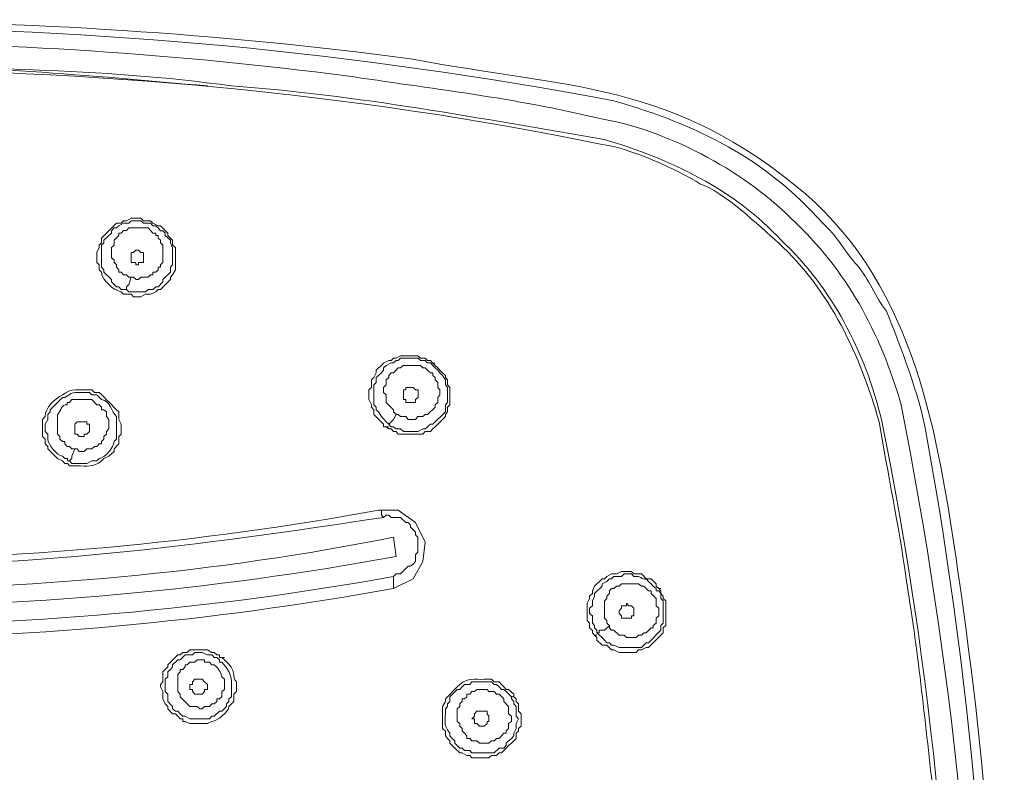
# Model space of a CAD drawing. Units: inches. Extents: x 32 to 231, y -310 to -10.
# Drawn here: x 81 to 91, y -87 to -80 of the extents above; entities that cross this region are included whole.
import ezdxf

# ---------------------------------------------------------------- set-up
doc = ezdxf.new("R2010")
doc.units = ezdxf.units.IN
doc.header["$MEASUREMENT"] = 0
doc.layers.add('Layer 1', color=7, linetype='Continuous')

msp = doc.modelspace()

# ---------------------------------------------------------------- linework, layer by layer
at = {"layer": 'Layer 1', "color": 7, "lineweight": 9}
for points in [[(81.872, -82.3006), (81.8238, -82.2523), (81.8238, -82.2275), (81.7507, -82.1573), (81.7507, -82.1352), (81.7259, -82.1076), (81.7259, -81.8954), (81.7507, -81.872), (81.7507, -81.8472), (81.8238, -81.7769), (81.8238, -81.7549), (81.8486, -81.7273), (81.872, -81.7273), (81.8941, -81.7066), (81.9409, -81.6805), (81.9933, -81.6805), (82.0153, -81.657), (82.109, -81.657), (82.1338, -81.6805)], [(82.0594, -82.397), (82.109, -82.397), (82.1559, -82.3722), (82.2041, -82.3722), (82.2537, -82.3502), (82.2771, -82.3268), (82.302, -82.3268), (82.3984, -82.2275), (82.3984, -82.2055), (82.4177, -82.1821), (82.4453, -82.1352), (82.4453, -81.9175), (82.4177, -81.8954), (82.4177, -81.8472), (82.3709, -81.8017), (82.3709, -81.7769), (82.302, -81.7066), (82.2771, -81.7066), (82.2275, -81.6805)], [(82.1793, -81.657), (82.1338, -81.657)], [(82.1338, -81.6805), (82.1793, -81.6805)], [(82.2275, -81.6805), (82.2041, -81.657), (82.1793, -81.657)], [(82.1793, -81.6805), (82.2041, -81.6805), (82.2275, -81.7066)], [(82.2275, -81.7066), (82.2537, -81.7066), (82.2771, -81.7273)], [(82.0153, -82.2055), (81.9933, -82.2055), (81.9685, -82.1821), (81.9409, -82.1821), (81.9189, -82.1573), (81.8941, -82.1573), (81.8941, -82.1352), (81.872, -82.1076), (81.872, -82.087), (81.8486, -82.0622), (81.8486, -82.0374), (81.8238, -82.0167), (81.8238, -81.9175), (81.8486, -81.8954), (81.8486, -81.8472), (81.8941, -81.8017), (81.8941, -81.7769), (81.9189, -81.7769), (81.9409, -81.7521), (81.9685, -81.7521), (81.9933, -81.7273), (82.0153, -81.7273), (82.1338, -81.7273)], [(82.2771, -81.7273), (82.302, -81.7549), (82.324, -81.7549), (82.3461, -81.7769), (82.3461, -81.8017), (82.3984, -81.8472), (82.3984, -81.872), (82.4177, -81.9175), (82.4177, -82.087), (82.3984, -82.1076), (82.3984, -82.1573), (82.324, -82.2275), (82.324, -82.2523), (82.2771, -82.3006), (82.2537, -82.3006), (82.2275, -82.3268), (82.1793, -82.3268), (82.1559, -82.3502), (82.0153, -82.3502)], [(82.2275, -81.7769), (82.2537, -81.7769), (82.2537, -81.8017), (82.2771, -81.8017), (82.2771, -81.8252), (82.302, -81.8472), (82.302, -81.872), (82.324, -81.8954), (82.324, -82.0622), (82.302, -82.087), (82.302, -82.1076), (82.2771, -82.1076), (82.2771, -82.1352), (82.2537, -82.1573), (82.2275, -82.1573), (82.2275, -82.1821), (82.2041, -82.1821), (82.1793, -82.2055), (82.109, -82.2055), (82.087, -82.2303), (82.0636, -82.2303), (82.0387, -82.2055), (82.0153, -82.2055)], [(82.1338, -81.7273), (82.1559, -81.7273)], [(82.1559, -81.7273), (82.1793, -81.7273), (82.2275, -81.7769)], [(82.087, -81.9423), (82.109, -81.9671), (82.1338, -81.9671), (82.1338, -82.0649), (82.087, -82.0649), (82.087, -82.087), (82.0594, -82.087), (82.0594, -82.0649), (82.0153, -82.0649), (82.0153, -81.9671), (82.0387, -81.9671), (82.0594, -81.9423), (82.087, -81.9423)], [(81.9685, -82.3268), (81.9685, -82.3006), (81.9933, -82.2771), (82.0153, -82.2055)], [(81.9189, -82.3268), (81.8941, -82.3006), (81.872, -82.3006)], [(81.9685, -82.3268), (81.9189, -82.3268)], [(81.9189, -82.3502), (81.9409, -82.3722), (81.9685, -82.3722)], [(82.0153, -82.3502), (81.9933, -82.3502), (81.9685, -82.3268)], [(81.9685, -82.3722), (82.0153, -82.3722), (82.0387, -82.397), (82.0594, -82.397)], [(84.8513, -82.9924), (84.8293, -82.9924), (84.8045, -82.9703), (84.6363, -82.9703), (84.5923, -82.9924), (84.5674, -82.9924), (84.544, -83.0172), (84.5206, -83.0172), (84.4696, -83.042), (84.4517, -83.0654), (84.4214, -83.0874), (84.3993, -83.1122), (84.3993, -83.137), (84.3773, -83.1825), (84.3539, -83.2059), (84.3539, -83.2804), (84.329, -83.3024), (84.329, -83.3975), (84.3539, -83.4471), (84.3539, -83.4719), (84.3773, -83.4953), (84.3773, -83.5422), (84.4696, -83.6373)], [(84.4958, -83.6125), (84.4517, -83.5629), (84.4214, -83.5174), (84.3993, -83.4953), (84.3993, -83.4719), (84.3773, -83.4471), (84.3773, -83.2528), (84.3993, -83.2321), (84.3993, -83.1825), (84.4214, -83.1618), (84.4517, -83.137), (84.4696, -83.1122), (84.4696, -83.0874), (84.4958, -83.0654), (84.544, -83.0406), (84.5674, -83.0406), (84.5923, -83.0172), (84.6143, -83.0172), (84.6363, -82.9924), (84.8086, -82.9924), (84.8293, -83.0172), (84.8748, -83.0172), (84.8996, -83.0406)], [(84.9492, -83.042), (84.9257, -83.0172), (84.8996, -83.0172), (84.8748, -82.9924), (84.8513, -82.9924)], [(84.8996, -83.0406), (84.9257, -83.0406), (84.9492, -83.0654)], [(84.9492, -83.042), (84.974, -83.042)], [(84.9974, -83.0874), (84.974, -83.0654), (84.9492, -83.042)], [(84.8996, -83.1122), (84.9257, -83.137), (84.9492, -83.137), (84.9492, -83.1618), (84.974, -83.1825), (84.974, -83.2059), (84.9974, -83.2321), (84.9974, -83.2804), (85.0194, -83.3024), (85.0194, -83.3506), (84.9974, -83.3754), (84.9974, -83.4251), (84.974, -83.4471), (84.974, -83.4719), (84.8996, -83.5422), (84.8748, -83.5422), (84.8513, -83.5629), (84.8045, -83.5629), (84.7824, -83.5918), (84.7108, -83.5918), (84.6887, -83.5629), (84.6363, -83.5629), (84.6143, -83.5422), (84.5923, -83.5422), (84.5674, -83.5174), (84.5674, -83.4953), (84.4958, -83.4251), (84.4958, -83.3506), (84.4696, -83.3272), (84.4696, -83.2804), (84.4958, -83.2528), (84.4958, -83.2059), (84.5206, -83.1825), (84.5206, -83.1618), (84.544, -83.137), (84.5674, -83.137), (84.5923, -83.1122), (84.6143, -83.0874), (84.6363, -83.0874), (84.6612, -83.0654), (84.8293, -83.0654), (84.8513, -83.0874), (84.8748, -83.0874), (84.8996, -83.1122)], [(84.974, -83.0874), (84.9974, -83.1122), (85.0194, -83.137), (85.0442, -83.1618), (85.0718, -83.2059), (85.0718, -83.2528), (85.0939, -83.2804), (85.0939, -83.4251), (85.0718, -83.4471), (85.0718, -83.5174), (84.9492, -83.6373), (84.9257, -83.6373), (84.8996, -83.6607), (84.8748, -83.6827), (84.8513, -83.6827), (84.8086, -83.7076), (84.6639, -83.7076), (84.6363, -83.6827), (84.5923, -83.6827), (84.5674, -83.6607)], [(84.5923, -83.7076), (84.6143, -83.7324), (84.8513, -83.7324), (84.8748, -83.7076), (84.9257, -83.7076), (84.9492, -83.6827), (84.974, -83.6607), (84.9974, -83.6373), (85.0718, -83.5629), (85.0718, -83.5422), (85.0939, -83.5174), (85.0939, -83.4719), (85.1159, -83.4471), (85.1159, -83.2804), (85.0939, -83.2528), (85.0939, -83.2059), (85.0718, -83.1825), (85.0718, -83.1618), (85.0442, -83.137), (85.0194, -83.1122), (84.9974, -83.0874)], [(84.9492, -83.0654), (84.974, -83.0874)], [(81.5854, -83.3272), (81.6102, -83.3272), (81.6336, -83.352)], [(81.657, -83.3272), (81.6336, -83.3024), (81.6102, -83.3024)], [(81.7039, -83.3272), (81.657, -83.3272)], [(84.6887, -83.4251), (84.6887, -83.3975), (84.6639, -83.3975), (84.6639, -83.3024), (84.6887, -83.3024), (84.6887, -83.2804), (84.759, -83.2804), (84.7824, -83.3024), (84.8086, -83.3024), (84.8086, -83.3754), (84.7824, -83.3975), (84.7824, -83.4251), (84.6887, -83.4251)], [(81.6336, -83.352), (81.6818, -83.352)], [(81.6818, -83.352), (81.7259, -83.3975)], [(81.511, -83.7572), (81.4889, -83.7324), (81.4669, -83.7324), (81.4669, -83.6373), (81.4889, -83.6125), (81.5592, -83.6125)], [(81.5592, -83.6125), (81.5854, -83.6125), (81.5854, -83.6373), (81.6102, -83.6373), (81.6102, -83.7076), (81.5854, -83.7324), (81.5592, -83.7324), (81.5592, -83.7572), (81.511, -83.7572)], [(84.5206, -83.6373), (84.4958, -83.6125)], [(84.5206, -83.6373), (84.5674, -83.5918), (84.5923, -83.5422)], [(84.4696, -83.6373), (84.4696, -83.6607), (84.4958, -83.6607)], [(84.4958, -83.6607), (84.5206, -83.6607)], [(84.4958, -83.6607), (84.5206, -83.6827), (84.544, -83.6827), (84.5674, -83.7076), (84.5923, -83.7076)], [(84.5674, -83.6607), (84.544, -83.6607), (84.5206, -83.6373)], [(81.4145, -83.9928), (81.4393, -83.9708), (81.4393, -83.9473), (81.4669, -83.8771)], [(81.3952, -83.9708), (81.3704, -83.9708), (81.3484, -83.9473)], [(81.4145, -83.9928), (81.3952, -83.9928), (81.3952, -83.9708)], [(81.4889, -84.0176), (81.4393, -84.0176), (81.4145, -83.9928)], [(81.3704, -84.0176), (81.3952, -84.0176), (81.4145, -84.0424)], [(81.4145, -84.0424), (81.4889, -84.0424)], [(84.4696, -84.5426), (84.4517, -84.5206), (84.4517, -84.4724), (84.4214, -84.4724)], [(84.5674, -85.233), (84.759, -85.1407), (84.8513, -84.9726), (84.8748, -84.7824), (84.7824, -84.5909), (84.6143, -84.4724), (84.4214, -84.4724)], [(84.5674, -85.1173), (84.5923, -85.0925), (84.6363, -85.0925), (84.7108, -85.0181), (84.7342, -85.0181), (84.759, -84.9974), (84.7824, -84.9726), (84.7824, -84.9023), (84.8045, -84.8803), (84.8045, -84.7356), (84.7824, -84.7121), (84.7824, -84.6873), (84.7342, -84.6377), (84.7342, -84.6171), (84.7108, -84.5909), (84.6887, -84.5909), (84.6363, -84.5426), (84.544, -84.5426), (84.5206, -84.5206), (84.4958, -84.5206), (84.4696, -84.5426)], [(84.5674, -84.7356), (84.5923, -84.923)], [(84.5674, -85.1173), (84.5674, -85.233)], [(87.1237, -85.1903), (87.0727, -85.1407), (87.0245, -85.1407), (86.979, -85.0925), (86.9046, -85.0925), (86.8826, -85.0677), (86.7861, -85.0677), (86.7365, -85.0925), (86.6896, -85.0925), (86.6428, -85.1173), (86.6193, -85.1407), (86.5959, -85.1407), (86.5215, -85.2124), (86.5036, -85.2578), (86.5036, -85.2826), (86.4747, -85.3075), (86.4747, -85.3323), (86.4526, -85.3777), (86.4526, -85.5472), (86.4747, -85.5707), (86.4747, -85.5955)], [(86.6676, -85.5955), (86.6428, -85.5707), (86.6428, -85.5472), (86.6193, -85.5224), (86.6193, -85.3557), (86.6428, -85.3323), (86.6428, -85.3075), (86.6676, -85.2826), (86.6676, -85.2578), (86.6896, -85.233), (86.7117, -85.233), (86.7365, -85.2124), (86.764, -85.2124), (86.7861, -85.1903), (86.9515, -85.1903), (86.979, -85.2124), (87.0011, -85.2124), (87.0493, -85.2578), (87.0727, -85.2578), (87.0727, -85.2826), (87.1237, -85.3323), (87.1237, -85.4025), (87.1471, -85.4273), (87.1471, -85.5004), (87.1237, -85.5224), (87.1237, -85.5707), (87.0948, -85.5955), (87.0948, -85.6175), (87.0727, -85.6175), (87.0245, -85.6657), (87.0011, -85.6657), (86.979, -85.6878), (86.9515, -85.6878), (86.9266, -85.7126), (86.8343, -85.7126), (86.8109, -85.6878), (86.764, -85.6878), (86.7117, -85.6409), (86.6896, -85.6409), (86.6676, -85.6175), (86.6676, -85.5955)], [(87.0948, -85.2124), (87.1237, -85.233), (87.1237, -85.2578)], [(87.1471, -85.233), (87.1237, -85.2124), (87.1237, -85.1903)], [(87.1899, -85.3323), (87.1899, -85.3075), (87.1692, -85.2826), (87.1692, -85.2578), (87.1471, -85.233)], [(87.1471, -85.233), (87.1692, -85.233)], [(86.5449, -85.7374), (86.5959, -85.787), (86.6428, -85.787), (86.6896, -85.8325), (86.7117, -85.8325), (86.764, -85.8573), (86.9266, -85.8573), (86.9515, -85.8325), (86.979, -85.8325), (87.0245, -85.8077), (87.0493, -85.8077), (87.1899, -85.6657), (87.1899, -85.6175), (87.216, -85.5955), (87.216, -85.3557), (87.1899, -85.3323)], [(87.1692, -85.2826), (87.1692, -85.3323), (87.1899, -85.3557), (87.1899, -85.5707), (87.1692, -85.5955), (87.1692, -85.6409), (87.0493, -85.7622), (87.0245, -85.7622), (86.979, -85.8077), (86.764, -85.8077), (86.7117, -85.787), (86.6896, -85.787), (86.6676, -85.7622), (86.6428, -85.7622), (86.5959, -85.7126)], [(87.1237, -85.2578), (87.1471, -85.2578), (87.1692, -85.2826)], [(86.7861, -85.5004), (86.7861, -85.5224), (86.8826, -85.5224), (86.8826, -85.5004), (86.9046, -85.5004), (86.9046, -85.4273), (86.8826, -85.4025), (86.8577, -85.4025), (86.8343, -85.3777), (86.8343, -85.4025), (86.7861, -85.4025), (86.7861, -85.4273), (86.764, -85.4521), (86.764, -85.477), (86.7861, -85.5004)], [(86.4747, -85.5955), (86.4747, -85.6175), (86.5036, -85.6423), (86.5036, -85.6657), (86.5215, -85.6878)], [(86.5449, -85.6657), (86.5449, -85.6409), (86.5215, -85.6175)], [(86.5449, -85.6657), (86.5697, -85.6657), (86.5697, -85.6409), (86.6193, -85.6409), (86.6676, -85.5955)], [(86.5215, -85.6878), (86.5449, -85.7126), (86.5449, -85.7374)], [(86.5215, -85.6878), (86.5449, -85.6878)], [(86.5959, -85.7126), (86.5449, -85.6657)], [(82.7994, -85.8573), (82.7581, -85.8325), (82.5845, -85.8325), (82.561, -85.8573), (82.5169, -85.8573), (82.4921, -85.8807), (82.4687, -85.8807), (82.3709, -85.9758), (82.3709, -85.9979), (82.3461, -86.0227), (82.324, -86.0461), (82.324, -86.1425), (82.302, -86.1674), (82.302, -86.1908), (82.324, -86.2376), (82.324, -86.3079), (82.3461, -86.3561), (82.3709, -86.3823), (82.3709, -86.4058), (82.4177, -86.4526)], [(82.4453, -86.4278), (82.4177, -86.4058), (82.4177, -86.3823), (82.3709, -86.3327), (82.3709, -86.2611), (82.3461, -86.2376), (82.3461, -86.1177), (82.3709, -86.0929), (82.3709, -86.0461), (82.3984, -86.0227), (82.4177, -85.9979), (82.4177, -85.9758), (82.4687, -85.9276), (82.4921, -85.9276), (82.539, -85.8807), (82.6134, -85.8807), (82.6354, -85.8573), (82.7071, -85.8573), (82.7581, -85.8807), (82.7994, -85.8807), (82.8242, -85.9055)], [(82.8738, -85.9055), (82.8738, -85.8807), (82.8477, -85.8807), (82.8242, -85.8573), (82.7994, -85.8573)], [(82.8242, -85.9055), (82.8477, -85.9055), (82.8738, -85.9276)], [(82.8738, -85.9055), (82.8973, -85.9055), (82.9221, -85.9276)], [(82.8973, -85.9055), (82.9221, -85.9055)], [(82.8738, -85.9276), (82.8738, -85.951), (82.8973, -85.951)], [(82.6354, -86.2611), (82.6134, -86.2376), (82.6134, -86.2156), (82.5845, -86.2156), (82.5845, -86.1674), (82.6134, -86.1674), (82.6134, -86.1425), (82.6354, -86.1177), (82.7071, -86.1177), (82.7291, -86.1425), (82.7581, -86.1674), (82.7581, -86.2156), (82.7291, -86.2156), (82.7291, -86.2376), (82.7071, -86.2611), (82.6354, -86.2611)], [(85.2344, -86.618), (85.2344, -86.5973), (85.2124, -86.5725), (85.2124, -86.5477), (85.1876, -86.527), (85.1876, -86.4058), (85.2124, -86.3823), (85.2124, -86.3561), (85.2344, -86.3327), (85.2344, -86.3079), (85.2565, -86.3079), (85.2813, -86.2872), (85.2813, -86.2611), (85.3088, -86.2611), (85.3309, -86.2376), (85.3557, -86.2376), (85.3791, -86.2156), (85.477, -86.2156), (85.4962, -86.2376), (85.5459, -86.2376), (85.5693, -86.2611), (85.5941, -86.2611), (85.6396, -86.3079), (85.6396, -86.3327), (85.6864, -86.3823), (85.6864, -86.4526), (85.714, -86.4774), (85.714, -86.527), (85.6864, -86.5477), (85.6864, -86.5973), (85.6644, -86.618), (85.6644, -86.6428), (85.6396, -86.6428), (85.6175, -86.6662), (85.5941, -86.6924), (85.5693, -86.6924), (85.5459, -86.7158), (85.5197, -86.7158), (85.4962, -86.7379), (85.4025, -86.7379), (85.3791, -86.7158), (85.3309, -86.7158), (85.3088, -86.6924), (85.2813, -86.6924), (85.2813, -86.6662), (85.2565, -86.6428), (85.2344, -86.618)], [(85.6644, -86.2376), (85.714, -86.2872)], [(85.7388, -86.2611), (85.6864, -86.2156)], [(85.714, -86.2872), (85.7388, -86.2872)], [(85.714, -86.2872), (85.714, -86.3079), (85.7388, -86.3327)], [(85.714, -86.2872), (85.7388, -86.2872)], [(85.7843, -86.3561), (85.7608, -86.3327), (85.7608, -86.3079), (85.7388, -86.2872), (85.7388, -86.2611)], [(85.138, -86.7627), (85.1641, -86.7875), (85.2124, -86.8329), (85.2344, -86.8329), (85.2813, -86.8577), (85.3088, -86.8577), (85.3309, -86.8826), (85.4962, -86.8826), (85.5197, -86.8577), (85.5693, -86.8577), (85.5941, -86.8329), (85.6175, -86.8329), (85.6644, -86.7875), (85.6864, -86.7627), (85.714, -86.7379), (85.7388, -86.7158), (85.7608, -86.6924), (85.7608, -86.6428), (85.7843, -86.6221), (85.7843, -86.5973), (85.8091, -86.5752), (85.8091, -86.4526), (85.7843, -86.4278), (85.7843, -86.3561)], [(85.7388, -86.3327), (85.7388, -86.3561), (85.7608, -86.3823), (85.7608, -86.4774), (85.7843, -86.5008), (85.7608, -86.5477), (85.7608, -86.5973), (85.7388, -86.6428), (85.7388, -86.6662), (85.714, -86.6924), (85.6864, -86.7158), (85.6644, -86.7379), (85.6644, -86.7627), (85.6396, -86.7875), (85.5941, -86.7875), (85.5459, -86.8329), (85.3557, -86.8329), (85.3309, -86.8329), (85.3088, -86.8109), (85.2565, -86.8109), (85.2344, -86.7875), (85.2124, -86.7875), (85.1876, -86.7627), (85.1641, -86.7379)], [(82.4177, -86.4526), (82.4453, -86.4526), (82.4687, -86.4774)], [(82.4921, -86.4526), (82.4687, -86.4278), (82.4453, -86.4278)], [(82.4687, -86.4774), (82.4921, -86.5008), (82.5169, -86.5008)], [(82.5169, -86.4774), (82.4921, -86.4526)], [(85.3557, -86.5477), (85.3791, -86.5477), (85.4025, -86.5752), (85.4494, -86.5752), (85.477, -86.5477), (85.477, -86.527), (85.4962, -86.527), (85.4962, -86.4774), (85.477, -86.4526), (85.477, -86.4278), (85.3791, -86.4278), (85.3557, -86.4526), (85.3557, -86.4774), (85.3309, -86.5008), (85.3557, -86.5008), (85.3557, -86.5477)], [(82.5169, -86.5008), (82.5169, -86.527), (82.539, -86.527)], [(85.0718, -86.6221), (85.0718, -86.6662), (85.0939, -86.6924), (85.1159, -86.7158)], [(85.138, -86.6924), (85.1159, -86.6662), (85.1159, -86.6428)], [(85.1159, -86.7158), (85.1159, -86.7379), (85.138, -86.7627)], [(85.1641, -86.7379), (85.1641, -86.7158), (85.138, -86.6924)]]:
    msp.add_lwpolyline(points, dxfattribs=at)
for points, knots in [([(90.5095, -91.058), (90.4792, -88.991), (90.3607, -87.1099), (90.0576, -85.0677), (89.8688, -83.7489), (89.6386, -82.3144), (88.5748, -81.3966), (87.2794, -80.2955), (86.2845, -80.3755), (84.7342, -80.0819), (82.8477, -79.8298), (81.0286, -79.7264), (79.1242, -79.7016)], [0, 0, 0, 0, 1, 1, 1, 2, 2, 2, 3, 3, 3, 4, 4, 4, 4]), ([(79.1242, -79.7719), (81.7342, -79.7884), (84.154, -80.0103), (86.7117, -80.4912), (87.5289, -80.7269), (88.1807, -81.0493), (88.7429, -81.6805), (88.8752, -81.7935), (88.9675, -81.9754), (89.0764, -82.087), (89.1949, -82.2234), (89.2528, -82.4012), (89.363, -82.5376), (89.4981, -82.8711), (89.6869, -83.3644), (89.7447, -83.7076), (90.2202, -86.279), (90.431, -88.9827), (90.3883, -91.6065), (90.3731, -93.9188), (90.1402, -96.2036), (89.7447, -98.4787), (89.5559, -99.1815), (89.2914, -99.8141), (88.8173, -100.3625), (88.3874, -100.8352), (87.8761, -101.2059), (87.2877, -101.4374), (85.6754, -101.9666), (83.1467, -102.1416), (81.4393, -102.2697)], [0, 0, 0, 0, 1, 1, 1, 2, 2, 2, 3, 3, 3, 4, 4, 4, 5, 5, 5, 6, 6, 6, 7, 7, 7, 8, 8, 8, 9, 9, 9, 10, 10, 10, 10]), ([(79.1242, -80.1315), (80.4168, -80.1812), (81.7122, -80.1646), (82.991, -80.3465), (84.2092, -80.432), (85.4218, -80.6648), (86.6193, -80.8674), (87.2519, -81.0521), (87.8913, -81.3552), (88.3378, -81.8472), (88.8311, -82.3006), (89.1563, -82.9386), (89.3148, -83.5918), (89.815, -86.0419), (90.041, -88.5527), (90.0576, -91.058), (90.041, -93.5633), (89.815, -96.0713), (89.3148, -98.527), (89.199, -99.103), (88.7856, -99.8843), (88.3378, -100.2674), (87.8417, -100.7801), (87.3015, -101.0419), (86.6193, -101.2445), (85.5238, -101.4374), (84.4159, -101.6372), (83.3038, -101.7475), (81.9382, -101.9059), (80.505, -101.9762), (79.1242, -101.9597)], [0, 0, 0, 0, 1, 1, 1, 2, 2, 2, 3, 3, 3, 4, 4, 4, 5, 5, 5, 6, 6, 6, 7, 7, 7, 8, 8, 8, 9, 9, 9, 10, 10, 10, 10]), ([(90.0052, -91.058), (90.0217, -89.7668), (89.928, -88.4783), (89.815, -87.1926), (89.7365, -86.5146), (89.6662, -85.8077), (89.5546, -85.1407), (89.4843, -84.6212), (89.374, -84.1127), (89.2914, -83.6125), (89.1039, -82.962), (88.8173, -82.3378), (88.313, -81.872), (88.1255, -81.7066), (87.7755, -81.3718), (87.5468, -81.2974), (87.3621, -81.172), (86.8178, -80.9294), (86.5959, -80.917), (84.1926, -80.4127), (81.5826, -80.1853), (79.1242, -80.1812)], [0, 0, 0, 0, 1, 1, 1, 2, 2, 2, 3, 3, 3, 4, 4, 4, 5, 5, 5, 6, 6, 6, 7, 7, 7, 7]), ([(82.1338, -81.657), (82.1338, -81.657), (82.109, -81.6322), (82.109, -81.6322), (82.109, -81.6322), (82.0153, -81.6322), (82.0153, -81.6322), (82.0153, -81.6322), (81.9685, -81.657), (81.9685, -81.657), (81.9685, -81.657), (81.9409, -81.657), (81.9409, -81.657), (81.9409, -81.657), (81.9189, -81.6805), (81.9189, -81.6805), (81.9189, -81.6805), (81.872, -81.6805), (81.872, -81.6805), (81.872, -81.6805), (81.7259, -81.8252), (81.7259, -81.8252), (81.7259, -81.8252), (81.7259, -81.872), (81.7259, -81.872), (81.7259, -81.872), (81.7039, -81.8954), (81.7039, -81.8954), (81.7039, -81.8954), (81.7039, -81.9175), (81.7039, -81.9175), (81.7039, -81.9175), (81.6818, -81.9671), (81.6818, -81.9671), (81.6818, -81.9671), (81.6818, -82.0649), (81.6818, -82.0649), (81.6818, -82.0649), (81.7039, -82.087), (81.7039, -82.087), (81.7039, -82.087), (81.7039, -82.1352), (81.7039, -82.1352), (81.7039, -82.1352), (81.7259, -82.1573), (81.7259, -82.1573), (81.7397, -82.2523), (81.8362, -82.3226), (81.9189, -82.3502)], [0, 0, 0, 0, 1, 1, 1, 2, 2, 2, 3, 3, 3, 4, 4, 4, 5, 5, 5, 6, 6, 6, 7, 7, 7, 8, 8, 8, 9, 9, 9, 10, 10, 10, 11, 11, 11, 12, 12, 12, 13, 13, 13, 14, 14, 14, 15, 15, 15, 16, 16, 16, 16]), ([(90.267, -91.058), (90.2643, -88.4618), (90.0052, -85.9882), (89.5063, -83.4471), (89.2969, -82.7319), (88.9799, -82.1449), (88.4342, -81.6322)], [0, 0, 0, 0, 1, 1, 1, 2, 2, 2, 2]), ([(81.6102, -83.3024), (81.5096, -83.3093), (81.431, -83.2804), (81.3484, -83.352), (81.2684, -83.3892), (81.1775, -83.476), (81.1802, -83.5629), (81.1802, -83.5629), (81.154, -83.5918), (81.154, -83.5918), (81.154, -83.5918), (81.154, -83.7572), (81.154, -83.7572), (81.154, -83.7572), (81.1802, -83.782), (81.1802, -83.782), (81.1802, -83.782), (81.1802, -83.8274), (81.1802, -83.8274), (81.1802, -83.8274), (81.2037, -83.8522), (81.2037, -83.8522), (81.2037, -83.8522), (81.2037, -83.8771), (81.2037, -83.8771), (81.2037, -83.8771), (81.2987, -83.9708), (81.2987, -83.9708), (81.2987, -83.9708), (81.3484, -83.9928), (81.3484, -83.9928), (81.3484, -83.9928), (81.3704, -84.0176), (81.3704, -84.0176)], [0, 0, 0, 0, 1, 1, 1, 2, 2, 2, 3, 3, 3, 4, 4, 4, 5, 5, 5, 6, 6, 6, 7, 7, 7, 8, 8, 8, 9, 9, 9, 10, 10, 10, 11, 11, 11, 11]), ([(81.3484, -83.9473), (81.2905, -83.9432), (81.2078, -83.8316), (81.2037, -83.782), (81.2037, -83.782), (81.2037, -83.7324), (81.2037, -83.7324), (81.2037, -83.7324), (81.1802, -83.7076), (81.1802, -83.7076), (81.1802, -83.7076), (81.1802, -83.6373), (81.1802, -83.6373), (81.1802, -83.6373), (81.2037, -83.5918), (81.2037, -83.5918), (81.2037, -83.5918), (81.2037, -83.5422), (81.2037, -83.5422), (81.2037, -83.5422), (81.2285, -83.5174), (81.2285, -83.5174), (81.2285, -83.5174), (81.2285, -83.4953), (81.2285, -83.4953), (81.2285, -83.4953), (81.3484, -83.3754), (81.3484, -83.3754), (81.3484, -83.3754), (81.3704, -83.3754), (81.3704, -83.3754), (81.4751, -83.3024), (81.4613, -83.3355), (81.5854, -83.3272)], [0, 0, 0, 0, 1, 1, 1, 2, 2, 2, 3, 3, 3, 4, 4, 4, 5, 5, 5, 6, 6, 6, 7, 7, 7, 8, 8, 8, 9, 9, 9, 10, 10, 10, 11, 11, 11, 11]), ([(81.4889, -84.0424), (81.5854, -84.041), (81.646, -84.059), (81.7259, -83.9928), (81.7259, -83.9928), (81.7507, -83.9708), (81.7507, -83.9708), (81.7507, -83.9708), (81.7976, -83.9473), (81.7976, -83.9473), (81.7976, -83.9473), (81.8486, -83.9019), (81.8486, -83.9019), (81.8486, -83.9019), (81.8486, -83.8771), (81.8486, -83.8771), (81.8486, -83.8771), (81.8941, -83.8274), (81.8941, -83.8274), (81.8941, -83.8274), (81.8941, -83.7572), (81.8941, -83.7572), (81.8941, -83.7572), (81.9189, -83.7324), (81.9189, -83.7324), (81.9189, -83.7324), (81.9189, -83.6373), (81.9189, -83.6373), (81.9189, -83.6373), (81.8941, -83.5918), (81.8941, -83.5918), (81.8941, -83.5918), (81.8941, -83.5174), (81.8941, -83.5174), (81.832, -83.454), (81.77, -83.3892), (81.7039, -83.3272)], [0, 0, 0, 0, 1, 1, 1, 2, 2, 2, 3, 3, 3, 4, 4, 4, 5, 5, 5, 6, 6, 6, 7, 7, 7, 8, 8, 8, 9, 9, 9, 10, 10, 10, 11, 11, 11, 12, 12, 12, 12]), ([(81.4669, -83.8771), (81.4669, -83.8771), (81.4393, -83.8771), (81.4393, -83.8771), (81.4393, -83.8771), (81.4145, -83.8522), (81.4145, -83.8522), (81.4145, -83.8522), (81.3924, -83.8522), (81.3924, -83.8522), (81.3924, -83.8522), (81.3704, -83.8274), (81.3704, -83.8274), (81.3704, -83.8274), (81.3704, -83.8054), (81.3704, -83.8054), (81.3704, -83.8054), (81.3484, -83.8054), (81.3484, -83.8054), (81.3484, -83.8054), (81.3208, -83.782), (81.3208, -83.782), (81.3208, -83.782), (81.3208, -83.7572), (81.3208, -83.7572), (81.3208, -83.7572), (81.2987, -83.7324), (81.2987, -83.7324), (81.2987, -83.7324), (81.2987, -83.5422), (81.2987, -83.5422), (81.3291, -83.5174), (81.3346, -83.4388), (81.3924, -83.4471), (81.3924, -83.4471), (81.3924, -83.4251), (81.3924, -83.4251), (81.3924, -83.4251), (81.4145, -83.4251), (81.4145, -83.4251), (81.4145, -83.4251), (81.4393, -83.3975), (81.4393, -83.3975), (81.4393, -83.3975), (81.6336, -83.3975), (81.6336, -83.3975), (81.6336, -83.3975), (81.6818, -83.4471), (81.6818, -83.4471), (81.6818, -83.4471), (81.7039, -83.4471), (81.7039, -83.4471), (81.7039, -83.4471), (81.7259, -83.4719), (81.7259, -83.4719), (81.7259, -83.4719), (81.7259, -83.4953), (81.7259, -83.4953), (81.7259, -83.4953), (81.7507, -83.4953), (81.7507, -83.4953), (81.7507, -83.4953), (81.7742, -83.5174), (81.7742, -83.5174), (81.7742, -83.5174), (81.7742, -83.5629), (81.7742, -83.5629), (81.7742, -83.5629), (81.7976, -83.5918), (81.7976, -83.5918), (81.7976, -83.5918), (81.7976, -83.6827), (81.7976, -83.6827), (81.7976, -83.6827), (81.7742, -83.7076), (81.7742, -83.7076), (81.7742, -83.7076), (81.7742, -83.7324), (81.7742, -83.7324), (81.7742, -83.7324), (81.7507, -83.7572), (81.7507, -83.7572), (81.7507, -83.7572), (81.7507, -83.782), (81.7507, -83.782), (81.7507, -83.782), (81.7259, -83.8054), (81.7259, -83.8054), (81.7259, -83.8054), (81.7259, -83.8274), (81.7259, -83.8274), (81.7259, -83.8274), (81.7039, -83.8274), (81.7039, -83.8274), (81.7039, -83.8274), (81.6818, -83.8522), (81.6818, -83.8522), (81.6818, -83.8522), (81.657, -83.8522), (81.657, -83.8522), (81.657, -83.8522), (81.6336, -83.8771), (81.6336, -83.8771), (81.6336, -83.8771), (81.5826, -83.8771), (81.5826, -83.8771), (81.5826, -83.8771), (81.5592, -83.9019), (81.5592, -83.9019), (81.5592, -83.9019), (81.511, -83.9019), (81.511, -83.9019), (81.511, -83.9019), (81.4889, -83.8771), (81.4889, -83.8771), (81.4889, -83.8771), (81.4669, -83.8771), (81.4669, -83.8771)], [0, 0, 0, 0, 1, 1, 1, 2, 2, 2, 3, 3, 3, 4, 4, 4, 5, 5, 5, 6, 6, 6, 7, 7, 7, 8, 8, 8, 9, 9, 9, 10, 10, 10, 11, 11, 11, 12, 12, 12, 13, 13, 13, 14, 14, 14, 15, 15, 15, 16, 16, 16, 17, 17, 17, 18, 18, 18, 19, 19, 19, 20, 20, 20, 21, 21, 21, 22, 22, 22, 23, 23, 23, 24, 24, 24, 25, 25, 25, 26, 26, 26, 27, 27, 27, 28, 28, 28, 29, 29, 29, 30, 30, 30, 31, 31, 31, 32, 32, 32, 33, 33, 33, 34, 34, 34, 35, 35, 35, 36, 36, 36, 37, 37, 37, 38, 38, 38, 39, 39, 39, 39]), ([(81.7259, -83.3975), (81.8169, -83.4085), (81.8238, -83.5174), (81.872, -83.5629), (81.872, -83.5629), (81.872, -83.782), (81.872, -83.782), (81.872, -83.782), (81.8486, -83.8054), (81.8486, -83.8054), (81.8444, -83.8564), (81.7618, -83.968), (81.7039, -83.9708), (81.7039, -83.9708), (81.6818, -83.9928), (81.6818, -83.9928), (81.6818, -83.9928), (81.6336, -83.9928), (81.6336, -83.9928), (81.6336, -83.9928), (81.5854, -84.0176), (81.5854, -84.0176), (81.5854, -84.0176), (81.4889, -84.0176), (81.4889, -84.0176)], [0, 0, 0, 0, 1, 1, 1, 2, 2, 2, 3, 3, 3, 4, 4, 4, 5, 5, 5, 6, 6, 6, 7, 7, 7, 8, 8, 8, 8]), ([(86.5215, -85.6175), (86.5215, -85.6175), (86.5215, -85.5955), (86.5215, -85.5955), (86.5215, -85.5955), (86.5036, -85.5707), (86.5036, -85.5707), (86.5036, -85.5707), (86.5036, -85.5004), (86.5036, -85.5004), (86.5036, -85.5004), (86.4747, -85.477), (86.4747, -85.477), (86.4747, -85.477), (86.4747, -85.4273), (86.4747, -85.4273), (86.4747, -85.4273), (86.5036, -85.4025), (86.5036, -85.4025), (86.5036, -85.4025), (86.5036, -85.3557), (86.5036, -85.3557), (86.5036, -85.3557), (86.5215, -85.3075), (86.5215, -85.3075), (86.5215, -85.3075), (86.5215, -85.2826), (86.5215, -85.2826), (86.5215, -85.2826), (86.5959, -85.2124), (86.5959, -85.2124), (86.5959, -85.2124), (86.5959, -85.1903), (86.5959, -85.1903), (86.5959, -85.1903), (86.6428, -85.1669), (86.6428, -85.1669), (86.6428, -85.1669), (86.6676, -85.1407), (86.6676, -85.1407), (86.6676, -85.1407), (86.6896, -85.1407), (86.6896, -85.1407), (86.6896, -85.1407), (86.7117, -85.1173), (86.7117, -85.1173), (86.7117, -85.1173), (86.7861, -85.1173), (86.7861, -85.1173), (86.7861, -85.1173), (86.8109, -85.0925), (86.8109, -85.0925), (86.8109, -85.0925), (86.8826, -85.0925), (86.8826, -85.0925), (86.8826, -85.0925), (86.9046, -85.1173), (86.9046, -85.1173), (86.9046, -85.1173), (86.9515, -85.1173), (86.9515, -85.1173), (87.0755, -85.1876), (86.9625, -85.0787), (87.0948, -85.2124)], [0, 0, 0, 0, 1, 1, 1, 2, 2, 2, 3, 3, 3, 4, 4, 4, 5, 5, 5, 6, 6, 6, 7, 7, 7, 8, 8, 8, 9, 9, 9, 10, 10, 10, 11, 11, 11, 12, 12, 12, 13, 13, 13, 14, 14, 14, 15, 15, 15, 16, 16, 16, 17, 17, 17, 18, 18, 18, 19, 19, 19, 20, 20, 20, 21, 21, 21, 21]), ([(82.561, -86.3561), (82.561, -86.3561), (82.4921, -86.2872), (82.4921, -86.2872), (82.4921, -86.2872), (82.4921, -86.2611), (82.4921, -86.2611), (82.4921, -86.2611), (82.4687, -86.2376), (82.4687, -86.2376), (82.4687, -86.2376), (82.4687, -86.0723), (82.4687, -86.0723), (82.4687, -86.0723), (82.4921, -86.0461), (82.4921, -86.0461), (82.4921, -86.0461), (82.4921, -86.0227), (82.4921, -86.0227), (82.4921, -86.0227), (82.5169, -86.0227), (82.5169, -86.0227), (82.5169, -86.0227), (82.539, -85.9979), (82.539, -85.9979), (82.539, -85.9979), (82.539, -85.9758), (82.539, -85.9758), (82.539, -85.9758), (82.561, -85.9758), (82.561, -85.9758), (82.561, -85.9758), (82.5845, -85.951), (82.5845, -85.951), (82.5845, -85.951), (82.6354, -85.951), (82.6354, -85.951), (82.6354, -85.951), (82.6589, -85.9276), (82.6589, -85.9276), (82.6589, -85.9276), (82.7291, -85.9276), (82.7291, -85.9276), (82.7291, -85.9276), (82.7291, -85.951), (82.7291, -85.951), (82.7291, -85.951), (82.776, -85.951), (82.776, -85.951), (82.776, -85.951), (82.7994, -85.9758), (82.7994, -85.9758), (82.7994, -85.9758), (82.8242, -85.9758), (82.8242, -85.9758), (82.8614, -86.0089), (82.8904, -86.0502), (82.8973, -86.0929), (82.8973, -86.0929), (82.9221, -86.1177), (82.9221, -86.1177), (82.9221, -86.1177), (82.9221, -86.2156), (82.9221, -86.2156), (82.9221, -86.2156), (82.8973, -86.2376), (82.8973, -86.2376), (82.8973, -86.2376), (82.8973, -86.2872), (82.8973, -86.2872), (82.8973, -86.2872), (82.8738, -86.3079), (82.8738, -86.3079), (82.8738, -86.3079), (82.8477, -86.3079), (82.8477, -86.3079), (82.8477, -86.3079), (82.8477, -86.3327), (82.8477, -86.3327), (82.8477, -86.3327), (82.8242, -86.3561), (82.8242, -86.3561), (82.8242, -86.3561), (82.7994, -86.3561), (82.7994, -86.3561), (82.7994, -86.3561), (82.776, -86.3823), (82.776, -86.3823), (82.776, -86.3823), (82.7291, -86.3823), (82.7291, -86.3823), (82.7291, -86.3823), (82.7071, -86.4058), (82.7071, -86.4058), (82.7071, -86.4058), (82.6837, -86.4058), (82.6837, -86.4058), (82.6837, -86.4058), (82.6589, -86.3823), (82.6589, -86.3823), (82.6589, -86.3823), (82.5845, -86.3823), (82.5845, -86.3823), (82.5845, -86.3823), (82.561, -86.3561), (82.561, -86.3561)], [0, 0, 0, 0, 1, 1, 1, 2, 2, 2, 3, 3, 3, 4, 4, 4, 5, 5, 5, 6, 6, 6, 7, 7, 7, 8, 8, 8, 9, 9, 9, 10, 10, 10, 11, 11, 11, 12, 12, 12, 13, 13, 13, 14, 14, 14, 15, 15, 15, 16, 16, 16, 17, 17, 17, 18, 18, 18, 19, 19, 19, 20, 20, 20, 21, 21, 21, 22, 22, 22, 23, 23, 23, 24, 24, 24, 25, 25, 25, 26, 26, 26, 27, 27, 27, 28, 28, 28, 29, 29, 29, 30, 30, 30, 31, 31, 31, 32, 32, 32, 33, 33, 33, 34, 34, 34, 35, 35, 35, 35]), ([(82.8973, -85.951), (82.9524, -86.0103), (82.9992, -86.0805), (82.991, -86.1674), (82.991, -86.1674), (82.991, -86.2872), (82.991, -86.2872), (82.991, -86.2872), (82.9662, -86.3079), (82.9662, -86.3079), (82.9662, -86.3079), (82.9662, -86.3327), (82.9662, -86.3327), (82.9662, -86.3327), (82.9441, -86.3561), (82.9441, -86.3561), (82.9441, -86.3561), (82.9441, -86.3823), (82.9441, -86.3823), (82.9441, -86.3823), (82.8973, -86.4278), (82.8973, -86.4278), (82.8973, -86.4278), (82.8738, -86.4278), (82.8738, -86.4278), (82.8738, -86.4278), (82.8242, -86.4774), (82.8242, -86.4774), (82.8242, -86.4774), (82.7994, -86.4774), (82.7994, -86.4774), (82.7994, -86.4774), (82.776, -86.5008), (82.776, -86.5008), (82.776, -86.5008), (82.5845, -86.5008), (82.5845, -86.5008), (82.5845, -86.5008), (82.539, -86.4774), (82.539, -86.4774), (82.539, -86.4774), (82.5169, -86.4774), (82.5169, -86.4774)], [0, 0, 0, 0, 1, 1, 1, 2, 2, 2, 3, 3, 3, 4, 4, 4, 5, 5, 5, 6, 6, 6, 7, 7, 7, 8, 8, 8, 9, 9, 9, 10, 10, 10, 11, 11, 11, 12, 12, 12, 13, 13, 13, 14, 14, 14, 14]), ([(82.539, -86.527), (82.539, -86.527), (82.5845, -86.5477), (82.5845, -86.5477), (82.5845, -86.5477), (82.7581, -86.5477), (82.7581, -86.5477), (82.7581, -86.5477), (82.7994, -86.527), (82.7994, -86.527), (82.8504, -86.5229), (82.9648, -86.4388), (82.9662, -86.3823), (82.9662, -86.3823), (83.0144, -86.3327), (83.0144, -86.3327), (83.0144, -86.3327), (83.0144, -86.2611), (83.0144, -86.2611), (83.0144, -86.2611), (83.0406, -86.2376), (83.0406, -86.2376), (83.0406, -86.2376), (83.0406, -86.1425), (83.0406, -86.1425), (82.9827, -86.0929), (83.0571, -86.0392), (82.9221, -85.9276)], [0, 0, 0, 0, 1, 1, 1, 2, 2, 2, 3, 3, 3, 4, 4, 4, 5, 5, 5, 6, 6, 6, 7, 7, 7, 8, 8, 8, 9, 9, 9, 9]), ([(85.6864, -86.2156), (85.6864, -86.2156), (85.6644, -86.2156), (85.6644, -86.2156), (85.6644, -86.2156), (85.6396, -86.1908), (85.6396, -86.1908), (85.6396, -86.1908), (85.6175, -86.1674), (85.6175, -86.1674), (85.6175, -86.1674), (85.5941, -86.1425), (85.5941, -86.1425), (85.5941, -86.1425), (85.5459, -86.1425), (85.5459, -86.1425), (85.5459, -86.1425), (85.5197, -86.1177), (85.5197, -86.1177), (85.5197, -86.1177), (85.4494, -86.1177), (85.4494, -86.1177), (85.3557, -86.1219), (85.2923, -86.1012), (85.2124, -86.1674), (85.2124, -86.1674), (85.1876, -86.1908), (85.1876, -86.1908), (85.1876, -86.1908), (85.0718, -86.3079), (85.0718, -86.3079), (85.0718, -86.3079), (85.0718, -86.3327), (85.0718, -86.3327), (85.0718, -86.3327), (85.0442, -86.3823), (85.0442, -86.3823), (85.0442, -86.3823), (85.0442, -86.5973), (85.0442, -86.5973), (85.0442, -86.5973), (85.0718, -86.6221), (85.0718, -86.6221)], [0, 0, 0, 0, 1, 1, 1, 2, 2, 2, 3, 3, 3, 4, 4, 4, 5, 5, 5, 6, 6, 6, 7, 7, 7, 8, 8, 8, 9, 9, 9, 10, 10, 10, 11, 11, 11, 12, 12, 12, 13, 13, 13, 14, 14, 14, 14]), ([(85.1159, -86.6428), (85.0401, -86.5477), (85.0801, -86.527), (85.0718, -86.4058), (85.0718, -86.4058), (85.0939, -86.3823), (85.0939, -86.3823), (85.0939, -86.3823), (85.0939, -86.3561), (85.0939, -86.3561), (85.0939, -86.3561), (85.1159, -86.3327), (85.1159, -86.3327), (85.1159, -86.3327), (85.1159, -86.2872), (85.1159, -86.2872), (85.1159, -86.2872), (85.1876, -86.2156), (85.1876, -86.2156), (85.1876, -86.2156), (85.2124, -86.2156), (85.2124, -86.2156), (85.2124, -86.2156), (85.2344, -86.1908), (85.2344, -86.1908), (85.2344, -86.1908), (85.2565, -86.1674), (85.2565, -86.1674), (85.2565, -86.1674), (85.3088, -86.1674), (85.3088, -86.1674), (85.3088, -86.1674), (85.3309, -86.1425), (85.3309, -86.1425), (85.3309, -86.1425), (85.5197, -86.1425), (85.5197, -86.1425), (85.5197, -86.1425), (85.5459, -86.1674), (85.5459, -86.1674), (85.5459, -86.1674), (85.5693, -86.1674), (85.5693, -86.1674), (85.5693, -86.1674), (85.5941, -86.1908), (85.5941, -86.1908), (85.5941, -86.1908), (85.6175, -86.2156), (85.6175, -86.2156), (85.6175, -86.2156), (85.6396, -86.2156), (85.6396, -86.2156), (85.6396, -86.2156), (85.6644, -86.2376), (85.6644, -86.2376)], [0, 0, 0, 0, 1, 1, 1, 2, 2, 2, 3, 3, 3, 4, 4, 4, 5, 5, 5, 6, 6, 6, 7, 7, 7, 8, 8, 8, 9, 9, 9, 10, 10, 10, 11, 11, 11, 12, 12, 12, 13, 13, 13, 14, 14, 14, 15, 15, 15, 16, 16, 16, 17, 17, 17, 18, 18, 18, 18]), ([(82.5845, -91.058), (82.3681, -86.4939), (75.9106, -86.4815), (75.6901, -91.058), (75.9106, -95.6221), (82.3681, -95.6138), (82.5845, -91.058)], [0, 0, 0, 0, 1, 1, 1, 2, 2, 2, 2])]:
    msp.add_open_spline(points, degree=3, knots=knots, dxfattribs=at)
for points in [[(84.1099, -80.2473), (82.4866, -80.0406), (80.7668, -79.9124), (79.1242, -79.9372)], [(79.3199, -80.155), (80.4678, -80.1398), (81.6102, -80.2432), (82.7581, -80.3465)], [(86.5449, -80.6566), (85.7843, -80.4692), (84.8913, -80.3658), (84.1099, -80.2473)], [(88.4342, -81.6322), (87.9505, -81.1568), (87.2215, -80.7682), (86.5449, -80.6566)], [(73.8532, -84.4724), (77.3824, -85.1159), (80.8964, -85.1159), (84.4214, -84.4724)], [(84.4696, -84.5426), (82.7016, -84.8155), (80.9212, -85.0415), (79.1242, -85.0181)], [(73.7113, -84.7356), (77.104, -85.4273), (81.172, -85.4177), (84.5674, -84.7356)], [(73.663, -84.923), (77.2473, -85.5762), (81.0052, -85.5844), (84.5923, -84.923)], [(79.1242, -85.5955), (80.8908, -85.6037), (82.8284, -85.4356), (84.5674, -85.1173)], [(73.7113, -85.233), (77.2859, -85.8945), (80.9901, -85.8849), (84.5674, -85.233)]]:
    msp.add_open_spline(points, degree=3, dxfattribs=at)

doc.saveas('drawing.dxf')
